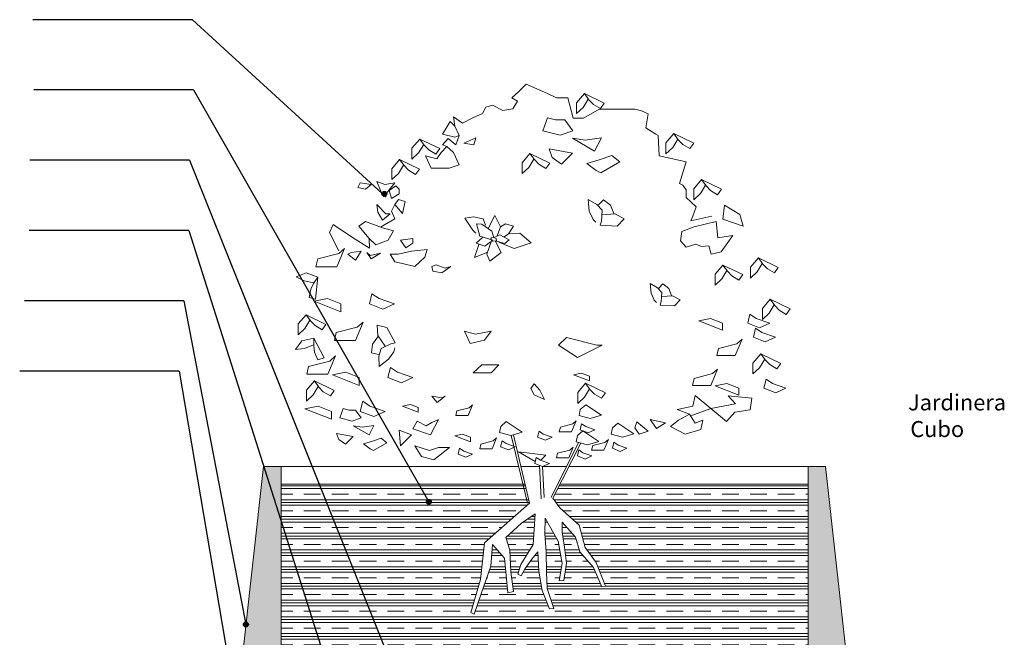
# Model space of a CAD drawing. Units: millimetres. Extents: x -629 to 3856, y -348 to 2024.
# Drawn here: x -374 to -372, y -319 to -317 of the extents above; entities that cross this region are included whole.
import ezdxf

# ---------------------------------------------------------------- set-up
doc = ezdxf.new("R2010")
doc.units = ezdxf.units.MM
for name, color, linetype, lineweight in [('A09_ARBUSTOS', 62, 'Continuous', 18), ('A09_FLORES', 30, 'Continuous', 18), ('LAYER 0.15', 7, 'Continuous', 15), ('LAYER 0.18', 7, 'Continuous', 18), ('PAV_BALDOSA', 250, 'Continuous', 9), ('Pavimento', 251, 'Continuous', 13), ('TEXTO', 7, 'Continuous', 13)]:
    doc.layers.add(name, color=color, linetype=linetype, lineweight=lineweight)
doc.layers.add('COTAS', color=8, linetype='Continuous')
doc.styles.add('ROMANS', font='romans.shx')

msp = doc.modelspace()

# ---------------------------------------------------------------- hatches: boundary and pattern name
at = {"layer": 'COTAS', "linetype": 'Continuous', "ltscale": 0.7}
h = msp.add_hatch(color=256, dxfattribs=at)
edge = h.paths.add_edge_path()
edge.add_arc((-373.33808, -317.33626), 0.00699, 0, 360)
h = msp.add_hatch(color=256, dxfattribs=at)
edge = h.paths.add_edge_path()
edge.add_arc((-373.21158, -318.21273), 0.00699, 0, 360)
h = msp.add_hatch(color=256, dxfattribs=at)
edge = h.paths.add_edge_path()
edge.add_arc((-373.73216, -318.56204), 0.00699, 0, 360)
at = {"layer": 'LAYER 0.18'}
h = msp.add_hatch(color=256, dxfattribs=at)
h.paths.add_polyline_path([(-373.63216, -318.26666), (-373.68136, -318.11204), (-373.68216, -318.11204), (-373.74769, -318.70186), (-373.73249, -318.80213, -0.4590039), (-373.72445, -318.80904, -1), (-373.73843, -318.80904, -0.3707982), (-373.73249, -318.80213), (-373.74769, -318.70186), (-373.78216, -319.01204), (-373.76452, -319.01204), (-373.76452, -319.00704), (-373.71915, -319.00704), (-373.71915, -319.00204), (-373.70891, -319.00204), (-373.70891, -318.90386), (-373.70491, -318.90386), (-373.70491, -319.00204), (-373.69466, -319.00204), (-373.69466, -319.00704), (-373.64979, -319.00704), (-373.64979, -319.01204), (-373.63216, -319.01204)])
h.paths.add_polyline_path([(-373.63216, -318.11204), (-373.68136, -318.11204), (-373.63216, -318.26666)])
h.paths.add_polyline_path([(-372.08216, -318.11204), (-372.13216, -318.11204), (-372.13216, -319.01204), (-372.11452, -319.01204), (-372.11452, -319.00704), (-372.06965, -319.00704), (-372.06965, -319.00204), (-372.05941, -319.00204), (-372.05941, -318.90386), (-372.05541, -318.90386), (-372.05541, -319.00204), (-372.04516, -319.00204), (-372.04516, -319.00704), (-371.99979, -319.00704), (-371.99979, -319.01204), (-371.98216, -319.01204)])
at = {"layer": 'Pavimento'}
h = msp.add_hatch(dxfattribs=at)
h.set_pattern_fill('CLAY', color=256, scale=0.01, style=0)
h.set_pattern_definition([(1e-11, (-3.99724, -0.04), (-1e-14, 0.047625), []), (1e-11, (-3.99724, -0.032063), (-1e-14, 0.047625), []), (1e-11, (-3.99724, -0.024125), (-1e-14, 0.047625), []), (1e-11, (-3.99724, -0.00825), (-1e-14, 0.047625), [0.047625, -0.03175])])
h.paths.add_polyline_path([(-372.83773, -318.16204), (-372.85822, -318.20244), (-372.83902, -318.2298), (-372.78374, -318.27901), (-372.76666, -318.34227), (-372.73551, -318.38546), (-372.70837, -318.45274), (-372.71943, -318.45475), (-372.74254, -318.39952), (-372.78173, -318.35533), (-372.79379, -318.31315), (-372.83198, -318.27097), (-372.83198, -318.2991), (-372.82495, -318.34127), (-372.81992, -318.38747), (-372.82695, -318.43667), (-372.84003, -318.43768), (-372.83198, -318.38847), (-372.84304, -318.3242), (-372.88022, -318.25893), (-372.88123, -318.30411), (-372.87721, -318.35533), (-372.8762, -318.41257), (-372.8742, -318.45977), (-372.8561, -318.51601), (-372.86816, -318.51701), (-372.88926, -318.46479), (-372.89832, -318.40956), (-372.90133, -318.35533), (-372.91841, -318.37541), (-372.9375, -318.40253), (-372.94856, -318.42362), (-372.95861, -318.4186), (-372.94957, -318.39148), (-372.91439, -318.33424), (-372.90837, -318.24687), (-372.94755, -318.27298), (-372.99278, -318.31415), (-372.98072, -318.35031), (-372.9777, -318.41157), (-372.97068, -318.4678), (-372.98675, -318.47182), (-372.99579, -318.37341), (-373.02996, -318.33424), (-373.03499, -318.3955), (-373.06212, -318.47483), (-373.08222, -318.53208), (-373.09172, -318.52797), (-373.06446, -318.43339), (-373.05297, -318.32894), (-372.92527, -318.21691), (-372.93795, -318.16204), (-373.63216, -318.16204), (-373.63216, -318.91204), (-372.13216, -318.91204), (-372.13216, -318.16204)])

# ---------------------------------------------------------------- linework, layer by layer
at = {"layer": 'A09_ARBUSTOS'}
for p, q in [((-373.42905, -317.46076), (-373.48355, -317.42303)), ((-373.49433, -317.44564), (-373.46723, -317.49834)), ((-373.3801, -317.49085), (-373.42905, -317.46076))]:
    msp.add_line(p, q, dxfattribs=at)
at = {"layer": 'A09_ARBUSTOS', "linetype": 'ByBlock', "extrusion": (-1.16193e-06, -5.3799e-07, 1)}
for p, q in [((-372.93105, -318.21649, 0), (-372.97753, -318.02382, 0)), ((-372.92527, -318.21691, 0), (-372.97037, -318.02174, 0)), ((-372.86282, -318.20044, 0), (-372.78547, -318.04334, 0)), ((-372.85822, -318.20244, 0), (-372.77849, -318.04527, 0)), ((-372.89205, -318.20393, 0), (-372.89639, -318.10858, 0)), ((-372.8831, -318.20039, 0), (-372.88758, -318.11204, 0))]:
    msp.add_line(p, q, dxfattribs=at)
at = {"layer": 'A09_ARBUSTOS'}
for points in [[(-372.97552, -317.06324), (-372.95641, -317.04562)], [(-372.95641, -317.04562), (-372.93405, -317.02353)], [(-372.93405, -317.02353), (-372.87348, -317.05)], [(-372.95956, -317.07209), (-372.97552, -317.06324)], [(-372.97227, -317.09409), (-372.95956, -317.07209)], [(-372.87348, -317.05), (-372.84797, -317.06324)], [(-372.84797, -317.06324), (-372.81606, -317.06324)], [(-372.81606, -317.06324), (-372.8002, -317.12056)], [(-372.79109, -317.07698), (-372.76874, -317.05051)], [(-372.7576, -317.06646), (-372.77198, -317.09022)], [(-372.75603, -317.06813), (-372.76874, -317.05051)], [(-372.71211, -317.07795), (-372.76874, -317.05051)], [(-372.74323, -317.08136), (-372.75603, -317.06813)], [(-373.05835, -317.10733), (-373.0488, -317.08971)], [(-373.0488, -317.08971), (-373.03031, -317.08356)], [(-373.03031, -317.08356), (-373.00103, -317.09847)], [(-373.00103, -317.09847), (-372.97227, -317.09409)], [(-372.79109, -317.07698), (-372.79109, -317.10784)], [(-372.79109, -317.10784), (-372.77198, -317.09022)], [(-372.77144, -317.12056), (-372.72657, -317.09523)], [(-372.72315, -317.09329), (-372.74323, -317.08136)], [(-372.72657, -317.09523), (-372.62553, -317.09523)], [(-372.72315, -317.09329), (-372.71211, -317.07795)], [(-372.62553, -317.09523), (-372.60642, -317.09962)], [(-372.60642, -317.09962), (-372.58731, -317.10847)], [(-373.15689, -317.13933), (-373.15049, -317.13047)], [(-373.13778, -317.14371), (-373.15049, -317.13047)], [(-373.11543, -317.13494), (-373.14094, -317.11724)], [(-373.14094, -317.11724), (-373.13778, -317.14371)], [(-373.08659, -317.11995), (-373.11543, -317.13494)], [(-373.08659, -317.11995), (-373.05835, -317.10733)], [(-372.87332, -317.1193), (-372.88671, -317.15642)], [(-372.85095, -317.12545), (-372.87332, -317.1193)], [(-372.82415, -317.12545), (-372.85095, -317.12545)], [(-372.80178, -317.15642), (-372.82415, -317.12545)], [(-372.8002, -317.12056), (-372.77144, -317.12056)], [(-372.58731, -317.10847), (-372.59362, -317.14809)], [(-373.15689, -317.13933), (-373.17285, -317.1658)], [(-373.13778, -317.14371), (-373.12498, -317.17018)], [(-372.88671, -317.15642), (-372.83755, -317.16871)], [(-372.83755, -317.16871), (-372.80178, -317.15642)], [(-372.59362, -317.14809), (-372.56495, -317.1658)], [(-373.17285, -317.1658), (-373.13778, -317.17457)], [(-373.15689, -317.17895), (-373.17285, -317.19666)], [(-373.13454, -317.19666), (-373.15689, -317.17895)], [(-373.13778, -317.17457), (-373.12498, -317.17018)], [(-373.12498, -317.17018), (-373.13454, -317.19666)], [(-373.07765, -317.17623), (-373.11227, -317.19219)], [(-373.07765, -317.17623), (-373.08361, -317.19666)], [(-372.80232, -317.17735), (-372.73976, -317.21447)], [(-372.76656, -317.18349), (-372.80232, -317.17735)], [(-372.7201, -317.17636), (-372.76656, -317.18349)], [(-372.7201, -317.17636), (-372.73976, -317.21447)], [(-372.56495, -317.1658), (-372.55855, -317.17018)], [(-372.55855, -317.17018), (-372.5554, -317.22751)], [(-372.53647, -317.19108), (-372.51411, -317.1646)], [(-372.50298, -317.18056), (-372.51736, -317.20431)], [(-372.5014, -317.18222), (-372.51411, -317.1646)], [(-372.45748, -317.19204), (-372.51411, -317.1646)], [(-372.4886, -317.19546), (-372.5014, -317.18222)], [(-373.16005, -317.20104), (-373.17285, -317.19666)], [(-373.11227, -317.19219), (-373.08361, -317.19666)], [(-372.80232, -317.22061), (-372.86931, -317.2082)], [(-372.86931, -317.2082), (-372.86046, -317.23303)], [(-372.53647, -317.19108), (-372.53647, -317.22193)], [(-372.53647, -317.22193), (-372.51736, -317.20431)], [(-372.46853, -317.20738), (-372.4886, -317.19546)], [(-372.46853, -317.20738), (-372.45748, -317.19204)], [(-373.31702, -317.26457), (-373.29467, -317.2381)], [(-373.28196, -317.25572), (-373.29467, -317.2381)], [(-373.23804, -317.26554), (-373.29467, -317.2381)], [(-372.94623, -317.24741), (-372.92388, -317.22094)], [(-372.91275, -317.23689), (-372.92712, -317.26065)], [(-372.91117, -317.23856), (-372.92388, -317.22094)], [(-372.86725, -317.24837), (-372.92388, -317.22094)], [(-372.89837, -317.25179), (-372.91117, -317.23856)], [(-372.86046, -317.23303), (-372.83367, -317.25146)], [(-372.83367, -317.25146), (-372.80232, -317.22061)], [(-372.76152, -317.24999), (-372.72637, -317.23917)], [(-372.6906, -317.22676), (-372.72637, -317.23917)], [(-372.66823, -317.24532), (-372.6906, -317.22676)], [(-372.5554, -317.22751), (-372.51718, -317.23628)], [(-372.51718, -317.23628), (-372.47887, -317.24513)], [(-373.31702, -317.26457), (-373.31702, -317.29543)], [(-373.28354, -317.25405), (-373.29791, -317.27781)], [(-373.26916, -317.26896), (-373.28196, -317.25572)], [(-373.24909, -317.28088), (-373.26916, -317.26896)], [(-373.24909, -317.28088), (-373.23804, -317.26554)], [(-372.94623, -317.24741), (-372.94623, -317.27827)], [(-372.94623, -317.27827), (-372.92712, -317.26065)], [(-372.8783, -317.26372), (-372.89837, -317.25179)], [(-372.8783, -317.26372), (-372.86725, -317.24837)], [(-372.76152, -317.24999), (-372.73534, -317.27002)], [(-372.73534, -317.27002), (-372.72182, -317.27629)], [(-372.72182, -317.27629), (-372.66823, -317.24532)], [(-372.47887, -317.24513), (-372.49807, -317.30684)], [(-373.31702, -317.29543), (-373.29791, -317.27781)], [(-372.45747, -317.32212), (-372.43511, -317.29565)], [(-372.4224, -317.31327), (-372.43511, -317.29565)], [(-372.37848, -317.32309), (-372.43511, -317.29565)], [(-373.40732, -317.30484), (-373.41372, -317.31807)], [(-373.41372, -317.31807), (-373.39137, -317.32246)], [(-373.37541, -317.30922), (-373.40732, -317.30484)], [(-373.39137, -317.32246), (-373.37541, -317.30922)], [(-373.33719, -317.30922), (-373.35946, -317.30045)], [(-373.35946, -317.30045), (-373.34675, -317.33131)], [(-373.34035, -317.34446), (-373.30853, -317.30484)], [(-373.30853, -317.30484), (-373.33719, -317.30922)], [(-373.30528, -317.3136), (-373.32439, -317.32684)], [(-373.32439, -317.32684), (-373.31808, -317.34893)], [(-373.29573, -317.32246), (-373.30528, -317.3136)], [(-373.29573, -317.33569), (-373.29573, -317.32246)], [(-372.49807, -317.30684), (-372.48843, -317.31123)], [(-372.48843, -317.31123), (-372.47887, -317.32446)], [(-372.47887, -317.32446), (-372.47887, -317.34647)], [(-372.45747, -317.32212), (-372.45747, -317.35298)], [(-372.42398, -317.3116), (-372.43836, -317.33536)], [(-372.4096, -317.32651), (-372.4224, -317.31327)], [(-372.38953, -317.33843), (-372.4096, -317.32651)], [(-372.38953, -317.33843), (-372.37848, -317.32309)], [(-373.34675, -317.33131), (-373.34035, -317.34446)], [(-373.31808, -317.34893), (-373.29573, -317.33569)], [(-373.29826, -317.35197), (-373.30874, -317.36597)], [(-373.27875, -317.35788), (-373.29826, -317.35197)], [(-372.47887, -317.34647), (-372.45021, -317.37294)], [(-372.45747, -317.35298), (-372.43836, -317.33536)], [(-373.33395, -317.39302), (-373.35946, -317.36655)], [(-373.35946, -317.36655), (-373.3563, -317.38855)], [(-373.30874, -317.36597), (-373.31782, -317.38548)], [(-373.28683, -317.39157), (-373.30874, -317.36597)], [(-373.27875, -317.35788), (-373.28683, -317.39157)], [(-372.45021, -317.37294), (-372.45976, -317.39941)], [(-372.36984, -317.36861), (-372.37473, -317.40849)], [(-372.32666, -317.39515), (-372.36984, -317.36861)], [(-373.3563, -317.38855), (-373.34359, -317.41064)], [(-373.30791, -317.40705), (-373.34903, -317.4308)], [(-373.34359, -317.41064), (-373.32124, -317.39302)], [(-373.32124, -317.39302), (-373.33395, -317.39302)], [(-373.31782, -317.38548), (-373.30791, -317.40705)], [(-373.04972, -317.42542), (-373.05661, -317.40706), (-373.0842, -317.40171), (-373.10948, -317.40553), (-373.0865, -317.43919), (-373.07807, -317.44761)], [(-372.45976, -317.39941), (-372.46616, -317.41265)], [(-372.46616, -317.41265), (-372.40559, -317.39941)], [(-372.37473, -317.40849), (-372.31702, -317.42843)], [(-372.31702, -317.42843), (-372.32666, -317.39515)], [(-373.48355, -317.42303), (-373.49433, -317.44564)], [(-373.39137, -317.41502), (-373.41048, -317.42826)], [(-373.41048, -317.42826), (-373.38181, -317.4635)], [(-373.34359, -317.43264), (-373.39137, -317.41502)], [(-373.31168, -317.4415), (-373.34359, -317.43264)], [(-372.45661, -317.43027), (-372.49167, -317.44351)], [(-372.45661, -317.43027), (-372.39387, -317.41509)], [(-372.39387, -317.41509), (-372.38912, -317.46157)], [(-373.38181, -317.4635), (-373.3627, -317.48112)], [(-373.38181, -317.4635), (-373.3801, -317.49085)], [(-373.32764, -317.46788), (-373.31168, -317.4415)], [(-373.25751, -317.4635), (-373.29257, -317.46788)], [(-373.25751, -317.47674), (-373.25751, -317.4635)], [(-372.98153, -317.4499), (-372.95241, -317.44837), (-372.92023, -317.47592), (-372.9685, -317.49122), (-373.01217, -317.47362)], [(-372.49167, -317.44351), (-372.49483, -317.46989)], [(-372.38912, -317.46157), (-372.34594, -317.45497)], [(-372.34594, -317.45497), (-372.37948, -317.50145)], [(-373.47291, -317.5439), (-373.4512, -317.4912)], [(-373.4512, -317.4912), (-373.46752, -317.50618)], [(-373.3627, -317.48112), (-373.32764, -317.46788)], [(-373.29257, -317.46788), (-373.27662, -317.48997)], [(-373.27662, -317.48997), (-373.25751, -317.47674)], [(-373.21605, -317.49436), (-373.26067, -317.49874)], [(-373.22245, -317.51645), (-373.21605, -317.49436)], [(-373.06887, -317.48051), (-373.08113, -317.51723), (-373.04665, -317.50346)], [(-372.49483, -317.46989), (-372.47887, -317.48751)], [(-372.47887, -317.48751), (-372.45151, -317.47922)], [(-372.45151, -317.47922), (-372.43528, -317.48577)], [(-372.41476, -317.48434), (-372.43528, -317.48577)], [(-372.40827, -317.50805), (-372.41476, -317.48434)], [(-373.52741, -317.5213), (-373.5328, -317.5439)], [(-373.46752, -317.50618), (-373.52741, -317.5213)], [(-373.43283, -317.50321), (-373.44238, -317.50759)], [(-373.44238, -317.50759), (-373.42003, -317.52521)], [(-373.40408, -317.49874), (-373.43283, -317.50321)], [(-373.42003, -317.52521), (-373.40408, -317.49874)], [(-373.37865, -317.51198), (-373.38821, -317.50321)], [(-373.38821, -317.50321), (-373.37541, -317.52083)], [(-373.34903, -317.50523), (-373.37865, -317.51198)], [(-373.34903, -317.50523), (-373.37541, -317.52083)], [(-373.32124, -317.50759), (-373.30853, -317.5296)], [(-373.29888, -317.50759), (-373.32124, -317.50759)], [(-373.26067, -317.49874), (-373.29888, -317.50759)], [(-373.25111, -317.54283), (-373.22245, -317.51645)], [(-372.37948, -317.50145), (-372.40827, -317.50805)], [(-372.29567, -317.54493), (-372.27331, -317.51846)], [(-372.2606, -317.53608), (-372.27331, -317.51846)], [(-372.21669, -317.5459), (-372.27331, -317.51846)], [(-373.5328, -317.5439), (-373.47291, -317.5439)], [(-373.30853, -317.5296), (-373.28617, -317.53407)], [(-373.28617, -317.53407), (-373.25111, -317.54283)], [(-373.20325, -317.54283), (-373.19054, -317.53845)], [(-373.20009, -317.55607), (-373.20325, -317.54283)], [(-373.19054, -317.53845), (-373.16503, -317.5473)], [(-373.14907, -317.54283), (-373.17458, -317.56045)], [(-373.16503, -317.5473), (-373.14907, -317.54283)], [(-372.39679, -317.56513), (-372.37444, -317.53866)], [(-372.36173, -317.55628), (-372.37444, -317.53866)], [(-372.31781, -317.56609), (-372.37444, -317.53866)], [(-372.29567, -317.54493), (-372.29567, -317.57579)], [(-372.26218, -317.53441), (-372.27656, -317.55817)], [(-372.2478, -317.54932), (-372.2606, -317.53608)], [(-372.22773, -317.56124), (-372.2478, -317.54932)], [(-372.22773, -317.56124), (-372.21669, -317.5459)], [(-373.56025, -317.56129), (-373.5892, -317.57197)], [(-373.5892, -317.57197), (-373.56605, -317.5838)], [(-373.56025, -317.56129), (-373.52767, -317.57309)], [(-373.5398, -317.59112), (-373.52767, -317.57309)], [(-373.53381, -317.63572), (-373.52767, -317.57309)], [(-373.17458, -317.56045), (-373.20009, -317.55607)], [(-372.39679, -317.56513), (-372.39679, -317.59599)], [(-372.39679, -317.59599), (-372.37768, -317.57837)], [(-372.3633, -317.55461), (-372.37768, -317.57837)], [(-372.34893, -317.56951), (-372.36173, -317.55628)], [(-372.32885, -317.58143), (-372.34893, -317.56951)], [(-372.32885, -317.58143), (-372.31781, -317.56609)], [(-372.29567, -317.57579), (-372.27656, -317.55817)], [(-373.53879, -317.58906), (-373.56605, -317.5838)], [(-373.54779, -317.60771), (-373.5398, -317.59112)], [(-373.55203, -317.63067), (-373.54779, -317.60771)], [(-373.55203, -317.63067), (-373.53381, -317.63572)], [(-373.50016, -317.63418), (-373.53819, -317.64182)], [(-373.46198, -317.6493), (-373.50016, -317.63418)], [(-373.37335, -317.62026), (-373.38039, -317.6493)], [(-373.37335, -317.62026), (-373.35314, -317.63418)], [(-373.30957, -317.6493), (-373.35314, -317.63418)], [(-373.53819, -317.64182), (-373.46198, -317.67191)], [(-373.46198, -317.67191), (-373.46198, -317.6493)], [(-373.38039, -317.6493), (-373.34221, -317.66427)], [(-373.34221, -317.66427), (-373.30957, -317.6493)], [(-373.58332, -317.70649), (-373.56096, -317.68002)], [(-373.54825, -317.69764), (-373.56096, -317.68002)], [(-373.50433, -317.70746), (-373.56096, -317.68002)], [(-372.40939, -317.69101), (-372.44293, -317.69775)], [(-372.37572, -317.70435), (-372.40939, -317.69101)], [(-372.29755, -317.67873), (-372.30375, -317.70435)], [(-372.29755, -317.67873), (-372.27972, -317.69101)], [(-372.2413, -317.70435), (-372.27972, -317.69101)], [(-373.58332, -317.70649), (-373.58332, -317.73735)], [(-373.54983, -317.69597), (-373.56421, -317.71973)], [(-373.53545, -317.71088), (-373.54825, -317.69764)], [(-373.51538, -317.7228), (-373.53545, -317.71088)], [(-373.51538, -317.7228), (-373.50433, -317.70746)], [(-373.41504, -317.71588), (-373.47492, -317.731)], [(-373.42043, -317.75361), (-373.39872, -317.70091)], [(-373.39872, -317.70091), (-373.41504, -317.71588)], [(-372.44293, -317.69775), (-372.37572, -317.72429)], [(-372.37572, -317.72429), (-372.37572, -317.70435)], [(-372.30375, -317.70435), (-372.27008, -317.71756)], [(-372.28122, -317.71855), (-372.28742, -317.74417)], [(-372.28122, -317.71855), (-372.26339, -317.73083)], [(-372.27008, -317.71756), (-372.2413, -317.70435)], [(-373.58332, -317.73735), (-373.56421, -317.71973)], [(-373.57259, -317.75459), (-373.53885, -317.74672)], [(-373.53919, -317.76844), (-373.53885, -317.74672)], [(-373.50984, -317.80255), (-373.53885, -317.74672)], [(-373.47492, -317.731), (-373.48031, -317.75361)], [(-373.07826, -317.7353), (-373.11017, -317.72644)], [(-373.11017, -317.72644), (-373.09422, -317.76177)], [(-373.03364, -317.72644), (-373.07826, -317.7353)], [(-373.05275, -317.75292), (-373.03364, -317.72644)], [(-372.84217, -317.7665), (-372.81981, -317.7445)], [(-372.81981, -317.7445), (-372.73373, -317.7665)], [(-372.28742, -317.74417), (-372.25375, -317.75737)], [(-372.22497, -317.74417), (-372.26339, -317.73083)], [(-372.25375, -317.75737), (-372.22497, -317.74417)], [(-373.57259, -317.75459), (-373.59103, -317.77933)], [(-373.53946, -317.76616), (-373.56518, -317.77662)], [(-373.53683, -317.7867), (-373.53919, -317.76844)], [(-373.48031, -317.75361), (-373.42043, -317.75361)], [(-373.09422, -317.76177), (-373.05275, -317.75292)], [(-372.78799, -317.80174), (-372.84217, -317.7665)], [(-372.71786, -317.7665), (-372.78799, -317.80174)], [(-372.73373, -317.7665), (-372.71786, -317.7665)], [(-372.33431, -317.76307), (-372.38713, -317.77641)], [(-372.33906, -317.79634), (-372.31992, -317.74986)], [(-372.31992, -317.74986), (-372.33431, -317.76307)], [(-373.59103, -317.77933), (-373.56518, -317.77662)], [(-373.52786, -317.80825), (-373.53683, -317.7867)], [(-373.52786, -317.80825), (-373.50984, -317.80255)], [(-373.49916, -317.84972), (-373.47745, -317.79702)], [(-373.47745, -317.79702), (-373.49377, -317.81199)], [(-372.38713, -317.77641), (-372.39188, -317.79634)], [(-372.39188, -317.79634), (-372.33906, -317.79634)], [(-372.28892, -317.81757), (-372.26657, -317.79109)], [(-372.25386, -317.80871), (-372.26657, -317.79109)], [(-372.20994, -317.81853), (-372.26657, -317.79109)], [(-373.55365, -317.82711), (-373.55904, -317.84972)], [(-373.49377, -317.81199), (-373.55365, -317.82711)], [(-373.32087, -317.82996), (-373.3279, -317.85901)], [(-373.32087, -317.82996), (-373.30065, -317.84388)], [(-373.06099, -317.82269), (-373.08528, -317.84513)], [(-373.01234, -317.82269), (-373.06099, -317.82269)], [(-373.03391, -317.84513), (-373.01234, -317.82269)], [(-372.28892, -317.81757), (-372.28892, -317.84842)], [(-372.28892, -317.84842), (-372.26982, -317.8308)], [(-372.25544, -317.80705), (-372.26982, -317.8308)], [(-372.24106, -317.82195), (-372.25386, -317.80871)], [(-372.22099, -317.83387), (-372.24106, -317.82195)], [(-372.22099, -317.83387), (-372.20994, -317.81853)], [(-373.55904, -317.84972), (-373.49916, -317.84972)], [(-373.44767, -317.84388), (-373.4857, -317.85152)], [(-373.4857, -317.85152), (-373.4095, -317.88161)], [(-373.4095, -317.85901), (-373.44767, -317.84388)], [(-373.4095, -317.88161), (-373.4095, -317.85901)], [(-373.3279, -317.85901), (-373.28973, -317.87398)], [(-373.25709, -317.85901), (-373.30065, -317.84388)], [(-373.28973, -317.87398), (-373.25709, -317.85901)], [(-373.08528, -317.84513), (-373.03391, -317.84513)], [(-372.40375, -317.84784), (-372.45657, -317.86118)], [(-372.4085, -317.88111), (-372.38936, -317.83463)], [(-372.38936, -317.83463), (-372.40375, -317.84784)], [(-373.55972, -317.89498), (-373.53737, -317.86851)], [(-373.52623, -317.88446), (-373.54061, -317.90822)], [(-373.52466, -317.88613), (-373.53737, -317.86851)], [(-373.48074, -317.89594), (-373.53737, -317.86851)], [(-373.51186, -317.89936), (-373.52466, -317.88613)], [(-372.92074, -317.89048), (-372.91119, -317.87725)], [(-372.91119, -317.87725), (-372.89524, -317.89486)], [(-372.45657, -317.86118), (-372.46132, -317.88111)], [(-372.46132, -317.88111), (-372.4085, -317.88111)], [(-372.3631, -317.87597), (-372.39664, -317.8827)], [(-372.39664, -317.8827), (-372.32942, -317.90924)], [(-372.32942, -317.8893), (-372.3631, -317.87597)], [(-372.25125, -317.86369), (-372.25746, -317.8893)], [(-372.25125, -317.86369), (-372.23343, -317.87597)], [(-372.195, -317.8893), (-372.23343, -317.87597)], [(-373.55972, -317.89498), (-373.55972, -317.92584)], [(-373.55972, -317.92584), (-373.54061, -317.90822)], [(-373.49178, -317.91128), (-373.51186, -317.89936)], [(-373.49178, -317.91128), (-373.48074, -317.89594)], [(-373.20325, -317.91219), (-373.17458, -317.91657)], [(-373.18738, -317.92981), (-373.20325, -317.91219)], [(-373.16503, -317.91219), (-373.18738, -317.92981)], [(-373.17458, -317.91657), (-373.16503, -317.91219)], [(-372.91119, -317.9081), (-372.92074, -317.89048)], [(-372.88253, -317.92134), (-372.91119, -317.9081)], [(-372.89524, -317.89486), (-372.88253, -317.92134)], [(-372.7878, -317.93257), (-372.76869, -317.91495)], [(-372.45336, -317.90972), (-372.45976, -317.94058)], [(-372.36415, -317.98391), (-372.45336, -317.90972)], [(-372.35926, -317.91089), (-372.33874, -317.93338)], [(-372.35926, -317.91089), (-372.29205, -317.91762)], [(-372.32942, -317.90924), (-372.32942, -317.8893)], [(-372.25746, -317.8893), (-372.22379, -317.90251)], [(-372.22379, -317.90251), (-372.195, -317.8893)], [(-373.5264, -317.94), (-373.56443, -317.94763)], [(-373.48823, -317.95512), (-373.5264, -317.94)], [(-373.3996, -317.92607), (-373.40663, -317.95512)], [(-373.3996, -317.92607), (-373.37939, -317.94)], [(-373.33582, -317.95512), (-373.37939, -317.94)], [(-373.26397, -317.9355), (-373.28624, -317.93997)], [(-373.28624, -317.93997), (-373.24162, -317.95759)], [(-373.24162, -317.94435), (-373.26397, -317.9355)], [(-373.09948, -317.96705), (-373.08677, -317.9362)], [(-373.08677, -317.9362), (-373.09633, -317.94496)], [(-372.76479, -317.9362), (-372.78036, -317.94955)], [(-372.71969, -317.96638), (-372.76479, -317.9362)], [(-372.45976, -317.94058), (-372.48212, -317.94496)], [(-372.33874, -317.93338), (-372.40875, -317.94682)], [(-372.29205, -317.91762), (-372.29694, -317.95077)], [(-373.56443, -317.94763), (-373.48823, -317.97773)], [(-373.48823, -317.97773), (-373.48823, -317.95512)], [(-373.45509, -317.94743), (-373.46465, -317.9739)], [(-373.43914, -317.95181), (-373.45509, -317.94743)], [(-373.42003, -317.95181), (-373.43914, -317.95181)], [(-373.40408, -317.9739), (-373.42003, -317.95181)], [(-373.40663, -317.95512), (-373.36846, -317.97009)], [(-373.36846, -317.97009), (-373.33582, -317.95512)], [(-373.24162, -317.95759), (-373.24162, -317.94435)], [(-373.13139, -317.95382), (-373.13455, -317.96705)], [(-373.13455, -317.96705), (-373.09948, -317.96705)], [(-373.09633, -317.94496), (-373.13139, -317.95382)], [(-372.78036, -317.94955), (-372.7839, -317.96705)], [(-372.7839, -317.96705), (-372.75208, -317.97582)], [(-372.75208, -317.97582), (-372.71969, -317.96638)], [(-372.48212, -317.94496), (-372.50438, -317.94943)], [(-372.50438, -317.94943), (-372.46932, -317.96267)], [(-372.46932, -317.96267), (-372.50122, -317.98029)], [(-372.45336, -317.98906), (-372.46932, -317.96267)], [(-372.40875, -317.94682), (-372.46607, -317.96747)], [(-372.34011, -317.95737), (-372.36415, -317.98391)], [(-372.29694, -317.95077), (-372.34011, -317.95737)], [(-373.46465, -317.9739), (-373.42959, -317.98266)], [(-373.42959, -317.98266), (-373.40408, -317.9739)], [(-373.42643, -317.9959), (-373.38181, -318.02237)], [(-373.40092, -318.00028), (-373.42643, -317.9959)], [(-373.36779, -317.9952), (-373.40092, -318.00028)], [(-373.36779, -317.9952), (-373.38181, -318.02237)], [(-373.24471, -317.98266), (-373.25751, -318.00476)], [(-373.2192, -317.9959), (-373.24471, -317.98266)], [(-373.20325, -317.98705), (-373.2192, -317.9959)], [(-373.20649, -318.02237), (-373.18414, -317.97828)], [(-373.18414, -317.97828), (-373.20325, -317.98705)], [(-373.00676, -317.99783), (-373.0103, -318.01534)], [(-372.99119, -317.98448), (-373.00676, -317.99783)], [(-372.94609, -318.01466), (-372.99119, -317.98448)], [(-372.80181, -317.99101), (-372.83687, -317.99986)], [(-372.80497, -318.0131), (-372.79225, -317.98224)], [(-372.79225, -317.98224), (-372.80181, -317.99101)], [(-372.7766, -317.99051), (-372.78072, -318.00752)], [(-372.7766, -317.99051), (-372.76477, -317.99867)], [(-372.73926, -318.00752), (-372.76477, -317.99867)], [(-372.67304, -317.98891), (-372.68861, -318.00226)], [(-372.62794, -318.01909), (-372.67304, -317.98891)], [(-372.62553, -318.00229), (-372.61913, -317.98467)], [(-372.61913, -317.98467), (-372.58731, -318.01115)], [(-372.56389, -318.00349), (-372.58111, -317.97806)], [(-372.58111, -317.97806), (-372.53793, -317.98797)], [(-372.56389, -318.00349), (-372.53793, -317.98797)], [(-372.52349, -317.99791), (-372.50122, -317.98029)], [(-372.52349, -317.99791), (-372.48212, -318.01991)], [(-372.4311, -317.98029), (-372.45336, -317.98906)], [(-372.4375, -318.00668), (-372.4311, -317.98029)], [(-373.4742, -318.0179), (-373.46789, -318.03561)], [(-373.42643, -318.02676), (-373.4742, -318.0179)], [(-373.44878, -318.04876), (-373.42643, -318.02676)], [(-373.29573, -318.00914), (-373.29257, -318.05323)], [(-373.26067, -318.02237), (-373.29573, -318.00914)], [(-373.29257, -318.05323), (-373.26067, -318.02237)], [(-373.25751, -318.00476), (-373.20649, -318.02237)], [(-373.11544, -318.01991), (-373.1377, -318.02438)], [(-373.1377, -318.02438), (-373.09308, -318.042)], [(-373.09308, -318.02877), (-373.11544, -318.01991)], [(-373.0103, -318.01534), (-372.97848, -318.0241)], [(-372.97848, -318.0241), (-372.94609, -318.01466)], [(-372.89777, -318.01176), (-372.90189, -318.02877)], [(-372.89777, -318.01176), (-372.88594, -318.01991)], [(-372.86043, -318.02877), (-372.88594, -318.01991)], [(-372.83687, -317.99986), (-372.84003, -318.0131)], [(-372.84003, -318.0131), (-372.80497, -318.0131)], [(-372.78841, -318.02405), (-372.79195, -318.04156)], [(-372.77284, -318.0107), (-372.78841, -318.02405)], [(-372.78072, -318.00752), (-372.75837, -318.01629)], [(-372.72773, -318.04088), (-372.77284, -318.0107)], [(-372.75837, -318.01629), (-372.73926, -318.00752)], [(-372.68861, -318.00226), (-372.69215, -318.01977)], [(-372.69215, -318.01977), (-372.66033, -318.02853)], [(-372.66033, -318.02853), (-372.62794, -318.01909)], [(-372.61282, -318.01991), (-372.62553, -318.00229)], [(-372.58731, -318.01115), (-372.61282, -318.01991)], [(-372.48212, -318.01991), (-372.4375, -318.00668)], [(-373.46789, -318.03561), (-373.44878, -318.04876)], [(-373.39733, -318.04771), (-373.37226, -318.03999)], [(-373.39733, -318.04771), (-373.37865, -318.062)], [(-373.34675, -318.03114), (-373.37226, -318.03999)], [(-373.36901, -318.06647), (-373.33079, -318.04438)], [(-373.33079, -318.04438), (-373.34675, -318.03114)], [(-373.20965, -318.06647), (-373.25111, -318.05323)], [(-373.25111, -318.05323), (-373.232, -318.08409)], [(-373.09308, -318.042), (-373.09308, -318.02877)], [(-373.06327, -318.04814), (-373.06643, -318.06138)], [(-373.02821, -318.03929), (-373.06327, -318.04814)], [(-373.03136, -318.06138), (-373.01865, -318.03052)], [(-373.01865, -318.03052), (-373.02821, -318.03929)], [(-373.003, -318.0388), (-373.00712, -318.0558)], [(-373.003, -318.0388), (-372.99117, -318.04695)], [(-372.96566, -318.0558), (-372.99117, -318.04695)], [(-372.90189, -318.02877), (-372.87954, -318.03753)], [(-372.87954, -318.03753), (-372.86043, -318.02877)], [(-372.79195, -318.04156), (-372.76012, -318.05032)], [(-372.76012, -318.05032), (-372.72773, -318.04088)], [(-372.74512, -318.05257), (-372.74828, -318.06581)], [(-372.71006, -318.04372), (-372.74512, -318.05257)], [(-372.71322, -318.06581), (-372.70051, -318.03495)], [(-372.70051, -318.03495), (-372.71006, -318.04372)], [(-372.68485, -318.04323), (-372.68897, -318.06023)], [(-372.68485, -318.04323), (-372.67302, -318.05138)], [(-372.64751, -318.06023), (-372.67302, -318.05138)], [(-373.37865, -318.062), (-373.36901, -318.06647)], [(-373.18414, -318.05761), (-373.20965, -318.06647)], [(-373.19694, -318.09285), (-373.15232, -318.05761)], [(-373.15232, -318.05761), (-373.18414, -318.05761)], [(-373.12417, -318.06004), (-373.12829, -318.07705)], [(-373.12829, -318.07705), (-373.10594, -318.08582)], [(-373.12417, -318.06004), (-373.11234, -318.0682)], [(-373.08683, -318.07705), (-373.11234, -318.0682)], [(-373.10594, -318.08582), (-373.08683, -318.07705)], [(-373.06643, -318.06138), (-373.03136, -318.06138)], [(-373.00712, -318.0558), (-372.98477, -318.06457)], [(-372.98477, -318.06457), (-372.96566, -318.0558)], [(-372.8787, -318.08024), (-372.9562, -318.0702)], [(-372.9562, -318.0702), (-372.90901, -318.09796)], [(-372.89141, -318.09348), (-372.8787, -318.08024)], [(-372.84492, -318.07437), (-372.84807, -318.0876)], [(-372.80985, -318.06551), (-372.84492, -318.07437)], [(-372.81301, -318.0876), (-372.8003, -318.05675)], [(-372.8003, -318.05675), (-372.80985, -318.06551)], [(-372.78465, -318.06502), (-372.78877, -318.08203)], [(-372.78877, -318.08203), (-372.76641, -318.09079)], [(-372.78465, -318.06502), (-372.77281, -318.07317)], [(-372.7473, -318.08203), (-372.77281, -318.07317)], [(-372.76641, -318.09079), (-372.7473, -318.08203)], [(-372.74828, -318.06581), (-372.71322, -318.06581)], [(-372.68897, -318.06023), (-372.66662, -318.069)], [(-372.66662, -318.069), (-372.64751, -318.06023)], [(-373.232, -318.08409), (-373.19694, -318.09285)], [(-372.90582, -318.08626), (-372.90994, -318.10327)], [(-372.90994, -318.10327), (-372.88758, -318.11204)], [(-372.90582, -318.08626), (-372.89398, -318.09442)], [(-372.86847, -318.10327), (-372.89398, -318.09442)], [(-372.88758, -318.11204), (-372.86847, -318.10327)], [(-372.84807, -318.0876), (-372.81301, -318.0876)]]:
    msp.add_lwpolyline(points, dxfattribs=at)
at = {"layer": 'A09_ARBUSTOS', "elevation": 0}
msp.add_lwpolyline([(-372.92527, -318.21691), (-373.05297, -318.32894), (-373.06446, -318.43339), (-373.09172, -318.52797), (-373.08222, -318.53208), (-373.06212, -318.47483), (-373.03499, -318.3955), (-373.02996, -318.33424), (-372.99579, -318.37341), (-372.98675, -318.47182), (-372.97068, -318.4678), (-372.9777, -318.41157), (-372.98072, -318.35031), (-372.99278, -318.31415), (-372.94755, -318.27298), (-372.90837, -318.24687), (-372.91439, -318.33424), (-372.94957, -318.39148), (-372.95861, -318.4186), (-372.94856, -318.42362), (-372.9375, -318.40253), (-372.91841, -318.37541), (-372.90133, -318.35533), (-372.89832, -318.40956), (-372.88926, -318.46479), (-372.86816, -318.51701), (-372.8561, -318.51601), (-372.8742, -318.45977), (-372.8762, -318.41257), (-372.87721, -318.35533), (-372.88123, -318.30411), (-372.88022, -318.25893), (-372.84304, -318.3242), (-372.83198, -318.38847), (-372.84003, -318.43768), (-372.82695, -318.43667), (-372.81992, -318.38747), (-372.82495, -318.34127), (-372.83198, -318.2991), (-372.83198, -318.27097), (-372.79379, -318.31315), (-372.78173, -318.35533), (-372.74254, -318.39952), (-372.71943, -318.45475), (-372.70837, -318.45274), (-372.73551, -318.38546), (-372.76666, -318.34227), (-372.78374, -318.27901), (-372.83902, -318.2298), (-372.85822, -318.20244)], dxfattribs=at)
at = {"layer": 'A09_FLORES'}
for points in [[(-373.25957, -317.20645), (-373.23722, -317.17997)], [(-373.22451, -317.19759), (-373.23722, -317.17997)], [(-373.18059, -317.20741), (-373.23722, -317.17997)], [(-373.25957, -317.20645), (-373.25957, -317.2373)], [(-373.22609, -317.19593), (-373.24046, -317.21968)], [(-373.21171, -317.21083), (-373.22451, -317.19759)], [(-373.19164, -317.22275), (-373.21171, -317.21083)], [(-373.19164, -317.22275), (-373.18059, -317.20741)], [(-373.176, -317.21866), (-373.16005, -317.20104)], [(-373.16005, -317.20104), (-373.14094, -317.21866)], [(-373.25957, -317.2373), (-373.24046, -317.21968)], [(-373.20467, -317.26275), (-373.22062, -317.22751)], [(-373.22062, -317.22751), (-373.1888, -317.23628)], [(-373.1888, -317.23628), (-373.176, -317.21866)], [(-373.14094, -317.21866), (-373.12498, -317.2539)], [(-373.15374, -317.26275), (-373.20467, -317.26275)], [(-373.12498, -317.2539), (-373.15374, -317.26275)], [(-372.73583, -317.41705), (-372.74414, -317.40874), (-372.75484, -317.38502), (-372.7584, -317.3518), (-372.73345, -317.36604), (-372.71801, -317.38264), (-372.72038, -317.41349), (-372.72395, -317.42535), (-372.67523, -317.42773), (-372.65504, -317.40756), (-372.68117, -317.39332), (-372.71801, -317.39569)], [(-372.68474, -317.39214), (-372.69424, -317.36841), (-372.71444, -317.35299), (-372.7287, -317.36722)], [(-373.01651, -317.4557), (-373.00764, -317.42991), (-373.02363, -317.39797), (-373.04214, -317.43486)], [(-373.02687, -317.46037), (-373.03252, -317.44234), (-373.06095, -317.42282), (-373.07536, -317.42148), (-373.06679, -317.45679), (-373.0325, -317.46696), (-373.04673, -317.508), (-373.03785, -317.52752), (-373.00586, -317.50267), (-373.02232, -317.47017), (-372.99519, -317.47783), (-372.98275, -317.46718), (-373.00941, -317.45298), (-373.02687, -317.46037)], [(-373.00764, -317.42991), (-372.99342, -317.42104), (-372.97031, -317.42814), (-372.98453, -317.44943), (-372.99697, -317.45831)], [(-373.05875, -317.46054), (-373.07695, -317.47605), (-373.05207, -317.48493), (-373.03571, -317.47285)], [(-373.03622, -317.46487), (-373.03321, -317.46154), (-373.02603, -317.46071), (-373.01969, -317.46337), (-373.01868, -317.46971), (-373.02954, -317.47071), (-373.03221, -317.46737)], [(-372.56303, -317.64578), (-372.56996, -317.63886), (-372.57887, -317.61908), (-372.58184, -317.5914), (-372.56105, -317.60326), (-372.54818, -317.61711), (-372.55016, -317.64281), (-372.55313, -317.6527), (-372.51253, -317.65467), (-372.4957, -317.63787), (-372.51748, -317.626), (-372.54818, -317.62798)], [(-372.52045, -317.62501), (-372.52837, -317.60524), (-372.54521, -317.59239), (-372.55709, -317.60425)], [(-372.26196, -317.66274), (-372.23961, -317.63626)], [(-372.26196, -317.66274), (-372.26196, -317.69359)], [(-372.22847, -317.65222), (-372.24285, -317.67597)], [(-372.22689, -317.65388), (-372.23961, -317.63626)], [(-372.18298, -317.6637), (-372.23961, -317.63626)], [(-372.2141, -317.66712), (-372.22689, -317.65388)], [(-372.26196, -317.69359), (-372.24285, -317.67597)], [(-372.19402, -317.67904), (-372.2141, -317.66712)], [(-372.19402, -317.67904), (-372.18298, -317.6637)], [(-373.30863, -317.77422), (-373.31147, -317.78563), (-373.3263, -317.80701), (-373.35293, -317.82718), (-373.35358, -317.79846), (-373.3473, -317.77666), (-373.31964, -317.76281), (-373.30763, -317.75976), (-373.33069, -317.71678), (-373.35838, -317.70986), (-373.35712, -317.73959), (-373.33612, -317.76994)], [(-373.3563, -317.74326), (-373.37174, -317.76363), (-373.37456, -317.78889), (-373.35501, -317.79377)], [(-372.77696, -317.84633), (-372.79923, -317.8508)], [(-372.79923, -317.8508), (-372.75461, -317.86842)], [(-372.75461, -317.85519), (-372.77696, -317.84633)], [(-372.75461, -317.86842), (-372.75461, -317.85519)], [(-372.7878, -317.90171), (-372.76545, -317.87524)], [(-372.70882, -317.90268), (-372.76545, -317.87524)], [(-372.75274, -317.89286), (-372.76545, -317.87524)], [(-372.7878, -317.90171), (-372.7878, -317.93257)], [(-372.75432, -317.89119), (-372.76869, -317.91495)], [(-372.73994, -317.90609), (-372.75274, -317.89286)], [(-372.71987, -317.91802), (-372.73994, -317.90609)], [(-372.71987, -317.91802), (-372.70882, -317.90268)]]:
    msp.add_lwpolyline(points, dxfattribs=at)
at = {"layer": 'COTAS'}
for p, q in [((-373.88452, -316.84038), (-374.33847, -316.84038)), ((-373.88452, -316.84038), (-373.33276, -317.34514, 0)), ((-373.88152, -317.04038), (-374.33547, -317.04038)), ((-373.88152, -317.04038), (-373.21158, -318.21273)), ((-373.89315, -317.24038), (-374.3471, -317.24038)), ((-373.89315, -317.24038), (-373.21135, -318.9419)), ((-373.89508, -317.44038), (-374.34903, -317.44038)), ((-373.89508, -317.44038), (-373.39883, -318.99993)), ((-373.90863, -317.64038), (-374.36258, -317.64038)), ((-373.90934, -317.64038), (-373.73216, -318.56204)), ((-373.92218, -317.84038), (-374.37613, -317.84038)), ((-373.92218, -317.84038), (-373.71161, -319.08045))]:
    msp.add_line(p, q, dxfattribs=at)
at = {"layer": 'COTAS', "linetype": 'Continuous', "ltscale": 0.7}
for centre in [(-373.33808, -317.33626, 0), (-373.21158, -318.21273), (-373.73216, -318.56204)]:
    msp.add_circle(centre, 0.00699, dxfattribs=at)
at = {"layer": 'LAYER 0.15'}
for p, q in [((-373.68216, -318.11204), (-372.95625, -318.11204)), ((-372.9495, -318.11204), (-372.89623, -318.11204)), ((-372.88758, -318.11204), (-372.81929, -318.11204)), ((-372.81236, -318.11204), (-372.08216, -318.11204))]:
    msp.add_line(p, q, dxfattribs=at)
at = {"layer": 'LAYER 0.18'}
for p, q in [((-373.68216, -318.11204), (-373.78216, -319.01204)), ((-373.63216, -318.11204), (-373.63216, -319.01204)), ((-372.13216, -318.11204), (-372.13216, -319.01204)), ((-372.08216, -318.11204), (-371.98216, -319.01204))]:
    msp.add_line(p, q, dxfattribs=at)
at = {"layer": 'PAV_BALDOSA'}
for p, q in [((-373.63216, -318.16204), (-372.93795, -318.16204)), ((-372.83773, -318.16204), (-372.13216, -318.16204))]:
    msp.add_line(p, q, dxfattribs=at)

# ---------------------------------------------------------------- texts
at = {"layer": 'TEXTO', "ltscale": 100, "insert": (-371.88198, -317.9069), "char_height": 0.0455, "width": 1.0567932, "attachment_point": 1, "style": 'ROMANS'}
msp.add_mtext('\\pi0.75779;Jardinera\\P\\pi0.90079;Cubo', dxfattribs=at)

doc.saveas('drawing.dxf')
